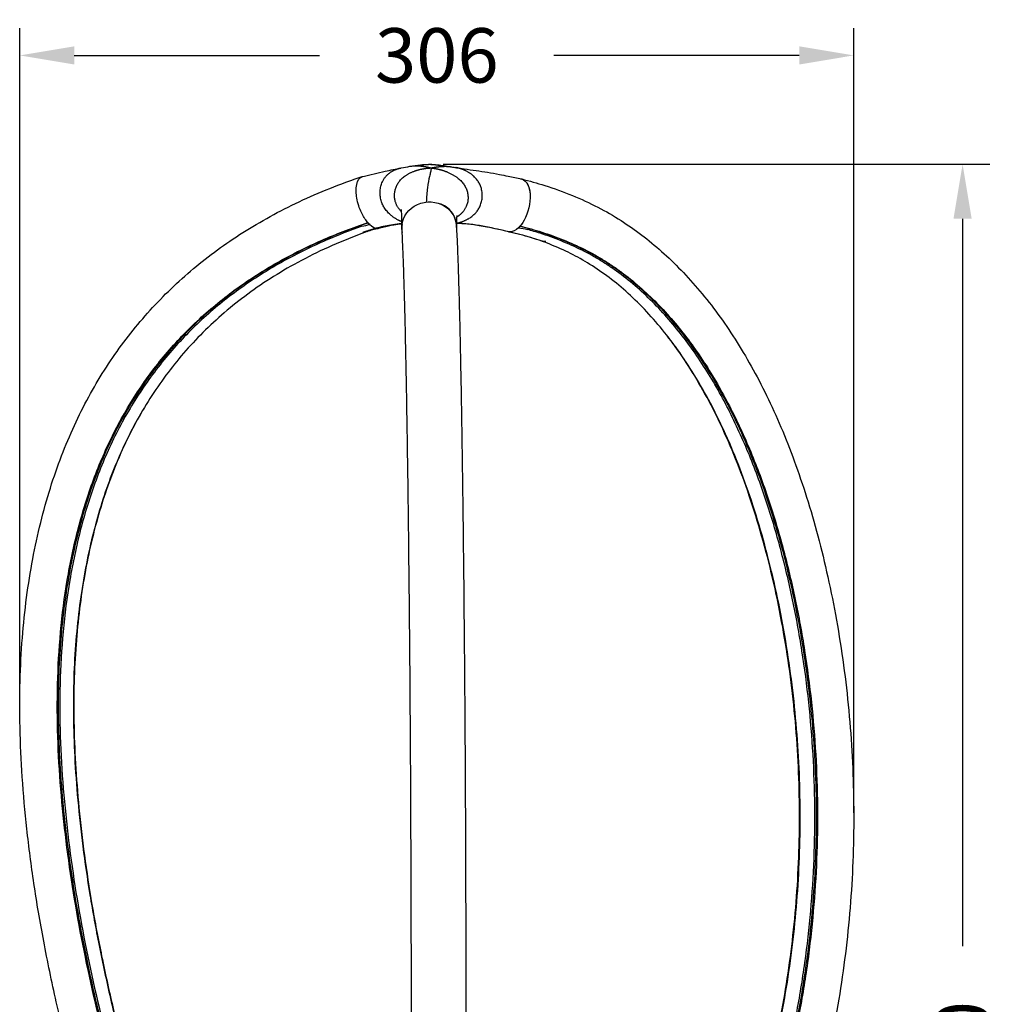
# Model space of a CAD drawing. Units: millimetres. Extents: x 491 to 1396, y 461 to 1721.
# Drawn here: x 500 to 859, y 1359 to 1721 of the extents above; entities that cross this region are included whole.
import ezdxf

# ---------------------------------------------------------------- set-up
doc = ezdxf.new("R2010")
doc.units = ezdxf.units.MM
doc.styles.add('BLAIR ITC', font='txt', dxfattribs={"height": 20})
doc.dimstyles.new('BLAIR ITC', dxfattribs={"dimtxt": 20, "dimasz": 20, "dimexe": 10, "dimexo": 5, "dimgap": 7, "dimtad": 0, "dimdec": 0, "dimdsep": 46, "dimtxsty": 'BLAIR ITC', "dimcen": 0.09, "dimclrd": 8, "dimclre": 8, "dimclrt": 256, "dimadec": 0, "dimazin": 0, "dimtfac": 1, "dimtdec": 0, "dimtmove": 0, "dimatfit": 3, "dimfxl": 1, "dimtfill": 1, "dimtolj": 1, "dimtzin": 0, "dimarcsym": 0})

# ---------------------------------------------------------------- blocks, each defined once
blk = doc.blocks.new('*D14')
at = {"color": 8, "lineweight": -2, "transparency": 16777216}
for p, q in [((500.03, 1469.18), (500.03, 1717.87)), ((806.33, 1429.57), (806.33, 1717.87)), ((520.03, 1707.87), (610.14, 1707.87)), ((786.33, 1707.87), (696.21, 1707.87))]:
    blk.add_line(p, q, dxfattribs=at)
at = {"color": 8, "transparency": 16777216}
for points in [[(520.03, 1711.2), (520.03, 1704.53), (500.03, 1707.87)], [(786.33, 1711.2), (786.33, 1704.53), (806.33, 1707.87)]]:
    blk.add_solid(points, dxfattribs=at)
at = {"layer": 'Defpoints', "color": 0, "transparency": 16777216}
for p in [(500.03, 1707.87), (500.03, 1464.18), (806.33, 1424.57)]:
    blk.add_point(p, dxfattribs=at)
at = {"lineweight": 30, "transparency": 16777216, "insert": (653.18, 1707.87), "char_height": 20, "attachment_point": 5, "style": 'BLAIR ITC', "bg_fill": 3, "box_fill_scale": 1.1, "bg_fill_color": 256, "bg_fill_true_color": 13158600, "bg_fill_transparency": 0}
blk.add_mtext('\\A1;306', dxfattribs=at)
blk = doc.blocks.new('*D18')
at = {"color": 8, "lineweight": -2, "transparency": 16777216}
for p, q in [((655.58, 1667.87), (856.33, 1667.87)), ((846.33, 1647.87), (846.33, 1380.62)), ((846.33, 1027.58), (846.33, 1294.82)), ((655.58, 1007.58), (856.33, 1007.58))]:
    blk.add_line(p, q, dxfattribs=at)
at = {"color": 8, "transparency": 16777216}
for points in [[(842.99, 1647.87), (849.66, 1647.87), (846.33, 1667.87)], [(842.99, 1027.58), (849.66, 1027.58), (846.33, 1007.58)]]:
    blk.add_solid(points, dxfattribs=at)
at = {"layer": 'Defpoints', "color": 0, "transparency": 16777216}
for p in [(650.58, 1667.87), (650.58, 1007.58), (846.33, 1007.58)]:
    blk.add_point(p, dxfattribs=at)
at = {"lineweight": 30, "transparency": 16777216, "insert": (846.33, 1337.72), "char_height": 20, "attachment_point": 5, "rotation": 90, "style": 'BLAIR ITC', "bg_fill": 3, "box_fill_scale": 1.1, "bg_fill_color": 256, "bg_fill_true_color": 13158600, "bg_fill_transparency": 0}
blk.add_mtext('\\A1;660', dxfattribs=at)

msp = doc.modelspace()

# ---------------------------------------------------------------- linework, layer by layer
at = {"lineweight": 30, "extrusion": (1.2326e-32, -2.22045e-16, -1)}
for centre, major_axis, ratio, start_param, end_param in [((628.97, 1653.91), (-3.19, 9.48), 0.459083, -1.182923, 0.184384), ((681.95, 1652.79), (2.43, 9.7), 0.509454, -0.094029, 1.016462)]:
    msp.add_ellipse(centre, major_axis=major_axis, ratio=ratio, start_param=start_param, end_param=end_param, dxfattribs=at)
at = {"lineweight": 30, "extrusion": (0, -2.22045e-16, -1)}
msp.add_ellipse((650.37, 1644.88), major_axis=(9.98, 0.57), ratio=0.918206, start_param=3.141591, end_param=6.283184, dxfattribs=at)
at = {"lineweight": 30, "extrusion": (-8.62817e-32, -2.22045e-16, -1)}
msp.add_ellipse((628.97, 1653.91), major_axis=(-3.19, 9.48), ratio=0.459083, start_param=-2.304766, end_param=-2.209052, dxfattribs=at)
at = {"lineweight": 30, "extrusion": (-6.16298e-32, -2.22045e-16, -1)}
msp.add_ellipse((627.93, 1646.84), major_axis=(-0.159, 0.474), ratio=0.459083, start_param=-2.568808, end_param=-2.304766, dxfattribs=at)
at = {"lineweight": 30, "extrusion": (5.54668e-32, -2.22045e-16, -1)}
msp.add_ellipse((681.95, 1652.79), major_axis=(-2.43, -9.7), ratio=0.509454, start_param=-1.057076, end_param=-0.810743, dxfattribs=at)
at = {"lineweight": 30}
msp.add_ellipse((680.75, 1650.42), major_axis=(0.98, 7.36), ratio=0.574593, start_param=-3.191761, end_param=-3.125794, dxfattribs=at)
at = {"lineweight": 30, "extrusion": (6.16298e-33, -2.22045e-16, -1)}
msp.add_ellipse((683.76, 1645.59), major_axis=(-0.122, -0.485), ratio=0.509454, start_param=-0.810743, end_param=-0.325916, dxfattribs=at)
at = {"lineweight": 30}
for points, knots in [([(643.32, 1667.13), (644.54, 1667.34), (645.83, 1667.53), (648.22, 1667.79), (649.3, 1667.86), (650.44, 1667.87), (650.51, 1667.87), (650.61, 1667.87), (650.64, 1667.87), (650.71, 1667.87), (650.74, 1667.87), (650.78, 1667.86)], [0, 0, 0, 0, 4.351103, 4.351103, 7.617771, 7.617771, 7.820074, 7.820074, 7.921715, 7.921715, 8.023532, 8.023532, 8.023532, 8.023532]), ([(650.78, 1667.86), (650.8, 1667.86), (650.83, 1667.86), (650.89, 1667.86), (650.93, 1667.86), (651.07, 1667.86), (651.16, 1667.86), (651.39, 1667.85), (651.51, 1667.85), (651.85, 1667.83), (652.05, 1667.82), (652.88, 1667.77), (653.5, 1667.7), (654.91, 1667.53), (655.68, 1667.42), (657.17, 1667.18), (657.87, 1667.06), (658.57, 1666.94)], [0, 0, 0, 0, 0.079326, 0.079326, 0.19703, 0.19703, 0.490875, 0.490875, 0.869989, 0.869989, 1.494989, 1.494989, 3.37971, 3.37971, 6.034161, 6.034161, 8.816431, 8.816431, 8.816431, 8.816431]), ([(626.05, 1663.35), (628.78, 1664.02), (631.51, 1664.69), (636.2, 1665.75), (638.21, 1666.17), (640.11, 1666.54)], [0.000001, 0.000001, 0.000001, 0.000001, 10.000144, 10.000144, 17.16104, 17.16104, 17.16104, 17.16104]), ([(643.32, 1667.13), (643.55, 1667.17), (644.48, 1667.3), (645.36, 1667.33), (646.08, 1667.32)], [0.340007, 0.340007, 0.340007, 0.340007, 0.5, 1, 1, 1, 1]), ([(651.09, 1666.53), (651.09, 1666.48), (651.09, 1666.43), (651.09, 1666.39), (651.09, 1666.35), (651.09, 1666.31), (651.08, 1666.28), (651.08, 1666.21), (651.08, 1666.14), (651.07, 1666.07), (651.06, 1665.94), (651.04, 1665.81), (651.02, 1665.69), (650.98, 1665.44), (650.93, 1665.2), (650.88, 1664.95), (650.76, 1664.47), (650.62, 1663.97), (650.49, 1663.41), (650.21, 1662.28), (649.94, 1660.87), (649.74, 1659.24), (649.55, 1657.64), (649.42, 1655.82), (649.3, 1654)], [-1, -1, -1, -1, -0.9895834, -0.9895834, -0.9895834, -0.9791667, -0.9791667, -0.9791667, -0.958334, -0.958334, -0.958334, -0.9166679, -0.9166679, -0.9166679, -0.8333358, -0.8333358, -0.8333358, -0.6666716, -0.6666716, -0.6666716, -0.3333432, -0.3333432, -0.3333432, -0.0074653, -0.0074653, -0.0074653, -0.0074653]), ([(658.57, 1666.94), (658.84, 1666.89), (659.12, 1666.84), (659.67, 1666.74), (659.96, 1666.69), (660.15, 1666.66)], [0, 0, 0, 0, 1.098215, 1.098215, 2.201578, 2.201578, 2.201578, 2.201578]), ([(660.15, 1666.66), (660.3, 1666.64), (660.51, 1666.61), (660.98, 1666.53), (661.23, 1666.5), (662.07, 1666.37), (662.66, 1666.28), (664.68, 1665.99), (666.14, 1665.78), (670.39, 1665.17), (673.29, 1664.71), (677.24, 1663.95), (678.31, 1663.73), (679.37, 1663.51)], [0, 0, 0, 0, 0.887794, 0.887794, 2.001758, 2.001758, 4.302119, 4.302119, 10.017794, 10.017794, 20.631898, 20.631898, 24.543583, 24.543583, 24.543583, 24.543583]), ([(609.87, 1107.65), (608.39, 1110.53), (606.93, 1113.42), (601.1, 1124.99), (596.81, 1133.72), (587.79, 1152.51), (583.1, 1162.6), (574.17, 1182.44), (569.92, 1192.2), (561.82, 1211.46), (557.96, 1220.96), (550.61, 1239.76), (547.1, 1249.06), (540.47, 1267.46), (537.32, 1276.54), (531.44, 1294.38), (528.69, 1303.12), (523.64, 1320.15), (521.32, 1328.43), (517.11, 1344.53), (515.19, 1352.34), (511.74, 1367.6), (510.19, 1375.04), (507.45, 1389.54), (506.25, 1396.6), (504.19, 1410.35), (503.32, 1417.04), (501.9, 1430.08), (501.33, 1436.44), (500.5, 1448.86), (500.22, 1454.93), (499.96, 1466.68), (499.97, 1472.36), (500.27, 1483.31), (500.54, 1488.6), (501.34, 1498.85), (501.85, 1503.82), (503.13, 1513.49), (503.88, 1518.2), (505.6, 1527.37), (506.57, 1531.85), (508.73, 1540.54), (509.91, 1544.76), (512.48, 1552.95), (513.86, 1556.92), (516.81, 1564.59), (518.37, 1568.29), (521.69, 1575.49), (523.44, 1578.99), (527.12, 1585.74), (529.04, 1589), (533.07, 1595.34), (535.18, 1598.42), (539.57, 1604.4), (541.87, 1607.3), (546.63, 1612.92), (549.09, 1615.64), (554.21, 1620.9), (556.87, 1623.45), (562.37, 1628.39), (565.21, 1630.77), (571.07, 1635.35), (574.09, 1637.55), (580.33, 1641.8), (583.57, 1643.85), (590.24, 1647.79), (593.69, 1649.68), (600.79, 1653.29), (604.46, 1655.02), (611.99, 1658.29), (615.87, 1659.84), (621.77, 1662.01), (623.77, 1662.71), (625.78, 1663.38)], [0, 0, 0, 0, 10.000052, 10.000052, 40.00158, 40.00158, 74.228279, 74.228279, 106.878681, 106.878681, 138.269437, 138.269437, 168.61567, 168.61567, 197.904843, 197.904843, 225.746287, 225.746287, 251.806043, 251.806043, 276.139905, 276.139905, 299.063829, 299.063829, 320.62706, 320.62706, 340.906258, 340.906258, 360.047734, 360.047734, 378.280465, 378.280465, 395.300488, 395.300488, 411.169048, 411.169048, 426.166663, 426.166663, 440.506116, 440.506116, 454.306368, 454.306368, 467.580094, 467.580094, 480.356988, 480.356988, 492.647793, 492.647793, 504.67117, 504.67117, 516.391853, 516.391853, 528.038185, 528.038185, 539.66347, 539.66347, 551.299175, 551.299175, 563.059204, 563.059204, 575.006847, 575.006847, 587.119922, 587.119922, 599.626913, 599.626913, 612.558995, 612.558995, 625.962471, 625.962471, 639.861547, 639.861547, 646.95123, 646.95123, 646.95123, 646.95123]), ([(684.32, 1662.47), (684.38, 1662.46), (684.43, 1662.44), (684.48, 1662.43), (686.12, 1661.9), (687.26, 1659.64), (687.44, 1656.73), (687.62, 1653.72), (686.77, 1650.02), (685.27, 1647.31), (684.65, 1646.19), (683.92, 1645.24), (683.15, 1644.52)], [-1, -1, -1, -1, -0.9895834, -0.9895834, -0.9895834, -0.6666667, -0.6666667, -0.6666667, -0.3333333, -0.3333333, -0.3333333, -0.1956207, -0.1956207, -0.1956207, -0.1956207]), ([(684.38, 1662.49), (687.22, 1661.78), (690.03, 1660.98), (696.24, 1659.01), (699.63, 1657.78), (706.15, 1655.11), (709.29, 1653.67), (715.25, 1650.59), (718.09, 1648.96), (723.45, 1645.54), (725.99, 1643.77), (730.96, 1639.98), (733.39, 1637.96), (738.21, 1633.66), (740.59, 1631.37), (745.28, 1626.53), (747.6, 1623.96), (752.13, 1618.57), (754.34, 1615.75), (758.65, 1609.87), (760.74, 1606.8), (764.82, 1600.42), (766.8, 1597.1), (770.65, 1590.2), (772.53, 1586.61), (776.17, 1579.14), (777.93, 1575.26), (781.34, 1567.23), (782.97, 1563.07), (786.12, 1554.49), (787.62, 1550.05), (790.51, 1540.88), (791.88, 1536.14), (794.48, 1526.38), (795.7, 1521.36), (797.98, 1511.05), (799.04, 1505.76), (800.97, 1494.96), (801.84, 1489.45), (803.35, 1478.35), (803.99, 1472.77), (805.04, 1461.56), (805.45, 1455.93), (806.06, 1444.6), (806.24, 1438.89), (806.38, 1427.48), (806.33, 1421.76), (806, 1410.38), (805.72, 1404.7), (804.92, 1393.36), (804.4, 1387.7), (803.14, 1376.43), (802.39, 1370.82), (800.66, 1359.73), (799.69, 1354.25), (797.52, 1343.42), (796.32, 1338.07), (793.72, 1327.52), (792.31, 1322.3), (789.27, 1311.91), (787.63, 1306.72), (784.09, 1296.22), (782.18, 1290.9), (778.07, 1280.03), (775.85, 1274.48), (771.08, 1263.09), (768.52, 1257.26), (763.02, 1245.2), (760.06, 1238.99), (753.69, 1226.03), (750.26, 1219.29), (742.79, 1204.98), (738.74, 1197.43), (729.64, 1180.76), (724.58, 1171.66), (711.73, 1148.62), (703.88, 1134.73), (694.02, 1117.29), (692.01, 1113.74), (690, 1110.18)], [0, 0, 0, 0, 10.003512, 10.003512, 22.219052, 22.219052, 33.818189, 33.818189, 44.673777, 44.673777, 54.868579, 54.868579, 65.18957, 65.18957, 75.873961, 75.873961, 86.955484, 86.955484, 98.355901, 98.355901, 110.059379, 110.059379, 122.140119, 122.140119, 134.711067, 134.711067, 147.864805, 147.864805, 161.558621, 161.558621, 175.855643, 175.855643, 190.851561, 190.851561, 206.495128, 206.495128, 222.779141, 222.779141, 239.594046, 239.594046, 256.476326, 256.476326, 273.4241, 273.4241, 290.538214, 290.538214, 307.670887, 307.670887, 324.720957, 324.720957, 341.800016, 341.800016, 358.814308, 358.814308, 375.605566, 375.605566, 392.170287, 392.170287, 408.551665, 408.551665, 425.112282, 425.112282, 442.406343, 442.406343, 460.750255, 460.750255, 480.424988, 480.424988, 501.729734, 501.729734, 525.255241, 525.255241, 551.998477, 551.998477, 584.588558, 584.588558, 634.549201, 634.549201, 647.341285, 647.341285, 647.341285, 647.341285]), ([(627.37, 1647.08), (626.58, 1648.09), (624.83, 1650.99), (623.95, 1654.33), (623.73, 1656.14)], [-0.8056329, -0.8056329, -0.8056329, -0.8056329, -0.6666667, -0.4737894, -0.4737894, -0.4737894, -0.4737894]), ([(660.39, 1644.7), (660.43, 1645.94), (660.21, 1647.2), (659.39, 1649.26), (658.82, 1650.28), (657.13, 1651.95), (656.23, 1652.54), (654.93, 1653.13), (654.6, 1653.26), (654.27, 1653.37)], [-1.888336, -1.888336, -1.888336, -1.888336, -1.357739, -1.357739, -0.943826, -0.943826, -0.612415, -0.612415, -0.505646, -0.505646, -0.505646, -0.505646]), ([(640.33, 1644.47), (640.33, 1645.7), (640.34, 1646.88), (640.32, 1649.23), (640.26, 1650.35), (640.16, 1651.17), (640.12, 1651.31), (640.12, 1651.31)], [0, 0, 0, 0, 10.002531, 10.002531, 22.320284, 22.320284, 29.06361, 29.06361, 29.06361, 29.06361]), ([(621.63, 1116.11), (615.95, 1127.21), (604.84, 1149.57), (583.75, 1195.01), (564.55, 1241.54), (547.67, 1289.21), (536.36, 1325.55), (526.77, 1362.52), (520.54, 1393.86), (516.9, 1419.22), (514.92, 1438.36), (513.8, 1457.59), (513.68, 1476.86), (514.76, 1496.09), (517.19, 1515.17), (521.14, 1533.91), (526.77, 1552.1), (533, 1566.52), (538.94, 1577.44), (543.84, 1585.28), (549.18, 1592.75), (556.86, 1602.15), (567.41, 1612.83), (581.33, 1623.8), (596.2, 1633.01), (611.76, 1640.59), (622.46, 1644.65), (627.87, 1646.47)], [0, 0, 0, 0, 40.561338, 81.122676, 162.245351, 202.806689, 243.368027, 283.929365, 324.490703, 344.771372, 365.052041, 385.33271, 405.613378, 425.894047, 446.174716, 466.455385, 486.736054, 507.016723, 517.157058, 527.297392, 537.437726, 547.578061, 567.85873, 588.139399, 608.420068, 628.700737, 648.981406, 648.981406, 648.981406, 648.981406]), ([(628, 1646.34), (625.22, 1645.4), (622.46, 1644.41), (615.62, 1641.79), (611.57, 1640.08), (603.8, 1636.48), (600.08, 1634.59), (592.94, 1630.65), (589.51, 1628.59), (582.95, 1624.32), (579.8, 1622.1), (573.79, 1617.51), (570.92, 1615.15), (565.46, 1610.28), (562.85, 1607.79), (557.89, 1602.65), (555.53, 1600.01), (551.01, 1594.58), (548.86, 1591.79), (544.76, 1586.07), (542.81, 1583.13), (539.13, 1577.11), (537.39, 1574.04), (534.11, 1567.73), (532.56, 1564.5), (529.67, 1557.89), (528.32, 1554.52), (525.8, 1547.58), (524.64, 1544.03), (522.47, 1536.72), (521.48, 1532.96), (519.66, 1525.22), (518.84, 1521.23), (517.38, 1513.05), (516.75, 1508.85), (515.67, 1500.25), (515.24, 1495.84), (514.56, 1486.82), (514.33, 1482.21), (514.08, 1472.76), (514.06, 1467.93), (514.23, 1457.99), (514.43, 1452.89), (515.04, 1442.34), (515.46, 1436.9), (516.55, 1425.66), (517.22, 1419.87), (518.81, 1408.02), (519.74, 1401.96), (521.85, 1389.58), (523.04, 1383.25), (525.69, 1370.3), (527.16, 1363.67), (530.4, 1350.08), (532.17, 1343.11), (536.02, 1328.85), (538.1, 1321.57), (542.59, 1306.65), (545, 1299.01), (550.18, 1283.32), (552.95, 1275.27), (558.87, 1258.76), (562.02, 1250.3), (568.67, 1233.06), (572.18, 1224.29), (579.52, 1206.57), (583.35, 1197.61), (591.35, 1179.52), (595.51, 1170.38), (604.19, 1151.89), (608.71, 1142.53), (616.15, 1127.52), (619.02, 1121.84), (621.91, 1116.17)], [0.100919, 0.100919, 0.100919, 0.100919, 10.001629, 10.001629, 24.769993, 24.769993, 38.680431, 38.680431, 51.896303, 51.896303, 64.530217, 64.530217, 76.62978, 76.62978, 88.243692, 88.243692, 99.545157, 99.545157, 110.687036, 110.687036, 121.715537, 121.715537, 132.683761, 132.683761, 143.708734, 143.708734, 154.833685, 154.833685, 166.215485, 166.215485, 177.978428, 177.978428, 190.249207, 190.249207, 203.024695, 203.024695, 216.326783, 216.326783, 230.17346, 230.17346, 244.670625, 244.670625, 259.992668, 259.992668, 276.37247, 276.37247, 293.906044, 293.906044, 312.33641, 312.33641, 331.74907, 331.74907, 352.244273, 352.244273, 374.002136, 374.002136, 396.984484, 396.984484, 421.322093, 421.322093, 447.259108, 447.259108, 474.830967, 474.830967, 503.738259, 503.738259, 533.625372, 533.625372, 564.505732, 564.505732, 596.542116, 596.542116, 616.209049, 616.209049, 616.209049, 616.209049]), ([(640.33, 1646.01), (640, 1645.99), (638.59, 1645.88), (635.3, 1645.44), (632.6, 1644.8), (630.79, 1644.37)], [-0.8242793, -0.8242793, -0.8242793, -0.8242793, -0.75, -0.5, 0, 0, 0, 0]), ([(640.33, 1645.92), (639.4, 1645.83), (638.42, 1645.7), (636.11, 1645.31), (634.76, 1645.02), (632.9, 1644.58), (632.41, 1644.47), (631.92, 1644.35)], [3.960682, 3.960682, 3.960682, 3.960682, 7.611479, 7.611479, 12.364099, 12.364099, 14.023419, 14.023419, 14.023419, 14.023419]), ([(660.58, 1649.07), (660.58, 1649.07), (660.54, 1648.96), (660.45, 1648.35), (660.41, 1647.8), (660.39, 1646.49), (660.39, 1645.81), (660.4, 1645.07)], [25.808096, 25.808096, 25.808096, 25.808096, 34.738805, 34.738805, 42.856458, 42.856458, 49.178407, 49.178407, 49.178407, 49.178407]), ([(679.84, 1643.05), (679.84, 1643.05), (679.83, 1643.06), (679.83, 1643.06), (676.33, 1643.84), (672.83, 1644.63), (669.49, 1645.23), (667.82, 1645.53), (666.19, 1645.78), (664.46, 1645.93), (663.59, 1646.01), (662.7, 1646.06), (661.73, 1646.08), (661.54, 1646.08), (661.34, 1646.08), (661.14, 1646.08)], [0, 0, 0, 0, 0.0006231, 0.0006231, 0.0006231, 0.5000023, 0.5000023, 0.5000023, 0.750001, 0.750001, 0.750001, 0.8750005, 0.8750005, 0.8750005, 0.9003768, 0.9003768, 0.9003768, 0.9003768]), ([(679.56, 1643.1), (676.87, 1643.7), (674.19, 1644.29), (667.81, 1645.54), (664.25, 1646.08), (661.14, 1646.08)], [0, 0, 0, 0, 10.001442, 10.001442, 24.231001, 24.231001, 24.231001, 24.231001]), ([(625.69, 1645.08), (621.26, 1643.53), (611.54, 1639.75), (596.93, 1632.63), (582.1, 1623.44), (568.22, 1612.51), (555.6, 1599.75), (544.5, 1585.26), (535.16, 1569.25), (527.7, 1552.01), (522.08, 1533.88), (518.13, 1515.19), (515.69, 1496.16), (514.61, 1476.96), (514.72, 1457.72), (515.84, 1438.51), (517.81, 1419.39), (521.44, 1394.05), (527.67, 1362.73), (537.25, 1325.77), (548.54, 1289.44), (565.42, 1241.77), (584.62, 1195.23), (603.67, 1154.21), (612.53, 1136.14), (615.93, 1129.32)], [-612.724417, -612.724417, -612.724417, -612.724417, -596.858229, -577.604738, -558.351246, -539.097755, -519.844264, -500.590773, -481.337281, -462.08379, -442.830299, -423.576808, -404.323316, -385.069825, -365.816334, -346.562843, -327.309351, -308.05586, -269.548878, -231.041895, -192.534913, -154.02793, -77.013965, -38.506983, -14.985752, -14.985752, -14.985752, -14.985752]), ([(627.64, 1643.17), (626.34, 1642.71), (625.04, 1642.22), (619.72, 1640.18), (615.72, 1638.5), (608.08, 1634.95), (604.42, 1633.09), (597.41, 1629.21), (594.05, 1627.19), (587.6, 1622.99), (584.51, 1620.81), (578.61, 1616.3), (575.8, 1613.98), (570.43, 1609.2), (567.88, 1606.75), (563.02, 1601.71), (560.7, 1599.13), (556.28, 1593.81), (554.17, 1591.08), (550.15, 1585.47), (548.24, 1582.59), (544.63, 1576.71), (542.92, 1573.69), (539.7, 1567.53), (538.18, 1564.37), (535.34, 1557.92), (534.01, 1554.61), (531.52, 1547.84), (530.37, 1544.36), (528.23, 1537.22), (527.24, 1533.56), (525.43, 1526), (524.61, 1522.11), (523.15, 1514.11), (522.51, 1510.01), (521.41, 1501.59), (520.96, 1497.27), (520.25, 1488.45), (520, 1483.94), (519.69, 1474.69), (519.64, 1469.96), (519.75, 1460.24), (519.91, 1455.26), (520.44, 1444.95), (520.83, 1439.64), (521.82, 1428.65), (522.44, 1422.99), (523.92, 1411.38), (524.79, 1405.44), (526.77, 1393.3), (527.9, 1387.1), (530.42, 1374.41), (531.82, 1367.92), (534.89, 1354.61), (536.58, 1347.79), (540.25, 1333.83), (542.25, 1326.69), (546.54, 1312.07), (548.86, 1304.6), (553.81, 1289.26), (556.47, 1281.4), (562.15, 1265.23), (565.18, 1256.94), (571.59, 1240.03), (574.98, 1231.42), (582.07, 1213.99), (585.78, 1205.17), (593.51, 1187.36), (597.54, 1178.37), (605.94, 1160.18), (610.31, 1150.98), (616.75, 1137.8), (618.74, 1133.77), (620.75, 1129.75)], [5.300361, 5.300361, 5.300361, 5.300361, 10.001657, 10.001657, 24.69196, 24.69196, 38.501344, 38.501344, 51.617715, 51.617715, 64.150305, 64.150305, 76.142792, 76.142792, 87.643944, 87.643944, 98.798879, 98.798879, 109.779695, 109.779695, 120.646049, 120.646049, 131.429642, 131.429642, 142.248418, 142.248418, 153.160502, 153.160502, 164.315474, 164.315474, 175.821877, 175.821877, 187.827759, 187.827759, 200.334129, 200.334129, 213.360701, 213.360701, 226.919677, 226.919677, 241.106234, 241.106234, 256.076669, 256.076669, 272.068575, 272.068575, 289.199781, 289.199781, 307.253926, 307.253926, 326.249413, 326.249413, 346.293189, 346.293189, 367.546258, 367.546258, 390.028245, 390.028245, 413.79896, 413.79896, 439.083333, 439.083333, 466.043385, 466.043385, 494.352874, 494.352874, 523.692981, 523.692981, 553.980934, 553.980934, 585.362873, 585.362873, 599.244768, 599.244768, 599.244768, 599.244768]), ([(630.79, 1644.37), (630.91, 1644.34), (631.14, 1644.3), (631.52, 1644.28), (631.78, 1644.32), (631.92, 1644.35)], [0, 0, 0, 0, 0.02083333, 0.04166667, 0.07109066, 0.07109066, 0.07109066, 0.07109066]), ([(640.75, 1107.3), (640.81, 1109.3), (640.88, 1111.28), (641.14, 1119.23), (641.33, 1125.21), (641.66, 1136.26), (641.8, 1141.15), (642.02, 1149.83), (642.11, 1153.5), (642.27, 1160.82), (642.35, 1164.45), (642.49, 1171.74), (642.56, 1175.39), (642.69, 1182.78), (642.75, 1186.51), (642.87, 1194.17), (642.93, 1198.12), (643.04, 1206.22), (643.09, 1210.38), (643.19, 1218.88), (643.24, 1223.24), (643.33, 1232.13), (643.37, 1236.67), (643.45, 1245.94), (643.49, 1250.67), (643.56, 1260.29), (643.59, 1265.19), (643.65, 1275.16), (643.68, 1280.24), (643.73, 1290.56), (643.75, 1295.81), (643.78, 1306.5), (643.8, 1311.93), (643.83, 1322.98), (643.83, 1328.59), (643.85, 1339.98), (643.85, 1345.76), (643.85, 1357.44), (643.85, 1363.35), (643.84, 1375.22), (643.83, 1381.18), (643.8, 1393.16), (643.79, 1399.17), (643.75, 1411.22), (643.72, 1417.27), (643.67, 1429.4), (643.64, 1435.48), (643.58, 1447.65), (643.54, 1453.74), (643.46, 1465.93), (643.42, 1472.02), (643.33, 1484.07), (643.28, 1490.03), (643.17, 1501.76), (643.12, 1507.54), (643, 1518.87), (642.94, 1524.43), (642.82, 1535.31), (642.75, 1540.64), (642.62, 1550.95), (642.55, 1555.95), (642.41, 1565.59), (642.34, 1570.24), (642.19, 1579.21), (642.11, 1583.55), (641.96, 1591.87), (641.88, 1595.86), (641.73, 1603.33), (641.65, 1606.82), (641.49, 1613.32), (641.41, 1616.34), (641.26, 1621.96), (641.18, 1624.57), (641.03, 1629.38), (640.95, 1631.6), (640.8, 1635.63), (640.72, 1637.46), (640.57, 1640.78), (640.49, 1642.28), (640.41, 1643.88), (640.39, 1644.1), (640.38, 1644.31)], [0, 0, 0, 0, 10.000023, 10.000023, 40.004596, 40.004596, 62.162173, 62.162173, 77.632278, 77.632278, 92.049339, 92.049339, 105.853185, 105.853185, 119.314661, 119.314661, 133.063848, 133.063848, 147.110305, 147.110305, 161.425292, 161.425292, 176.027707, 176.027707, 190.938041, 190.938041, 206.163589, 206.163589, 221.720705, 221.720705, 237.689308, 237.689308, 254.09606, 254.09606, 270.967889, 270.967889, 288.298164, 288.298164, 306.019969, 306.019969, 323.944134, 323.944134, 342.071768, 342.071768, 360.428056, 360.428056, 379.011352, 379.011352, 397.818578, 397.818578, 416.834587, 416.834587, 435.693148, 435.693148, 454.270909, 454.270909, 472.505768, 472.505768, 490.35417, 490.35417, 507.569084, 507.569084, 524.090165, 524.090165, 540.049704, 540.049704, 555.409306, 555.409306, 569.62287, 569.62287, 582.782469, 582.782469, 595.117716, 595.117716, 606.717966, 606.717966, 617.621988, 617.621988, 628.055313, 628.055313, 629.714914, 629.714914, 629.714914, 629.714914]), ([(660.35, 1645.45), (660.43, 1644.1), (660.5, 1642.65), (660.66, 1639.39), (660.74, 1637.55), (660.89, 1633.69), (660.96, 1631.67), (661.1, 1627.37), (661.17, 1625.09), (661.32, 1620.22), (661.39, 1617.63), (661.53, 1612.14), (661.6, 1609.24), (661.73, 1603.1), (661.8, 1599.87), (661.94, 1593.06), (662.01, 1589.47), (662.15, 1581.91), (662.21, 1577.92), (662.35, 1569.56), (662.42, 1565.16), (662.55, 1556.12), (662.61, 1551.46), (662.74, 1541.87), (662.8, 1536.94), (662.92, 1526.78), (662.98, 1521.54), (663.09, 1510.79), (663.14, 1505.27), (663.24, 1494.02), (663.29, 1488.29), (663.39, 1476.64), (663.43, 1470.72), (663.51, 1458.72), (663.55, 1452.64), (663.62, 1440.35), (663.65, 1434.13), (663.71, 1421.7), (663.73, 1415.49), (663.77, 1403.1), (663.79, 1396.92), (663.82, 1384.61), (663.83, 1378.49), (663.85, 1366.3), (663.85, 1360.23), (663.85, 1348.17), (663.85, 1342.18), (663.84, 1330.27), (663.83, 1324.36), (663.8, 1312.68), (663.79, 1306.91), (663.75, 1295.59), (663.72, 1290.02), (663.67, 1279.11), (663.64, 1273.76), (663.58, 1263.28), (663.55, 1258.15), (663.47, 1248.11), (663.43, 1243.19), (663.34, 1233.57), (663.3, 1228.86), (663.2, 1219.66), (663.15, 1215.16), (663.04, 1206.39), (662.98, 1202.11), (662.87, 1193.79), (662.8, 1189.74), (662.68, 1181.87), (662.61, 1178.05), (662.48, 1170.67), (662.41, 1167.11), (662.26, 1160.2), (662.19, 1156.84), (662.03, 1150.18), (661.95, 1146.89), (661.78, 1140.33), (661.69, 1137.08), (661.5, 1130.57), (661.41, 1127.33), (661.2, 1120.68), (661.09, 1117.28), (660.89, 1111.48), (660.82, 1109.07), (660.74, 1106.65)], [0, 0, 0, 0, 10.005352, 10.005352, 21.011879, 21.011879, 31.741288, 31.741288, 42.77292, 42.77292, 54.351107, 54.351107, 66.545291, 66.545291, 79.390052, 79.390052, 93.024801, 93.024801, 107.605192, 107.605192, 123.178227, 123.178227, 139.213164, 139.213164, 155.780082, 155.780082, 172.980221, 172.980221, 190.802624, 190.802624, 209.000232, 209.000232, 227.540341, 227.540341, 246.353066, 246.353066, 265.39674, 265.39674, 284.283609, 284.283609, 302.940734, 302.940734, 321.366897, 321.366897, 339.557197, 339.557197, 357.535003, 357.535003, 375.31188, 375.31188, 392.711525, 392.711525, 409.627991, 409.627991, 426.052219, 426.052219, 442.018935, 442.018935, 457.561363, 457.561363, 472.766923, 472.766923, 487.645935, 487.645935, 502.213959, 502.213959, 516.492095, 516.492095, 530.499227, 530.499227, 544.173725, 544.173725, 557.747768, 557.747768, 571.771827, 571.771827, 586.417032, 586.417032, 601.87551, 601.87551, 618.882917, 618.882917, 631.033515, 631.033515, 631.033515, 631.033515]), ([(678.76, 1119.45), (680.33, 1122.22), (681.9, 1124.99), (688.18, 1136.09), (692.89, 1144.43), (711.69, 1177.83), (725.83, 1202.86), (744.94, 1240.2), (750.66, 1251.98), (759.17, 1271.04), (762.2, 1278.19), (767.51, 1291.56), (769.83, 1297.77), (773.97, 1309.74), (775.83, 1315.48), (779.14, 1326.66), (780.62, 1332.08), (783.23, 1342.71), (784.39, 1347.92), (786.46, 1358.32), (787.37, 1363.52), (788.99, 1374.02), (789.69, 1379.32), (790.88, 1390.04), (791.37, 1395.46), (792.12, 1406.39), (792.39, 1411.9), (792.69, 1422.96), (792.72, 1428.51), (792.56, 1439.6), (792.36, 1445.15), (791.74, 1456.22), (791.31, 1461.74), (790.22, 1472.74), (789.56, 1478.22), (788.01, 1489.1), (787.12, 1494.51), (785.12, 1505.24), (784.01, 1510.55), (781.56, 1521.07), (780.23, 1526.27), (777.38, 1536.35), (775.86, 1541.25), (772.66, 1550.67), (770.99, 1555.21), (767.5, 1563.91), (765.69, 1568.08), (761.93, 1576.04), (760, 1579.85), (756, 1587.1), (753.95, 1590.56), (749.76, 1597.09), (747.62, 1600.19), (743.24, 1606.02), (741.02, 1608.78), (736.48, 1613.97), (734.16, 1616.41), (729.46, 1620.98), (727.07, 1623.12), (722.24, 1627.08), (719.79, 1628.9), (714.88, 1632.22), (712.41, 1633.71), (707.44, 1636.42), (704.94, 1637.63), (699.71, 1639.92), (696.98, 1640.99), (691.25, 1642.98), (688.25, 1643.89), (684.72, 1644.83), (684.21, 1644.96), (683.7, 1645.08)], [0.03183, 0.03183, 0.03183, 0.03183, 10, 10, 40.000011, 40.000011, 130.008327, 130.008327, 170.620292, 170.620292, 194.552447, 194.552447, 214.870243, 214.870243, 233.296155, 233.296155, 250.350574, 250.350574, 266.494786, 266.494786, 282.397762, 282.397762, 298.495921, 298.495921, 314.828314, 314.828314, 331.386049, 331.386049, 348.020029, 348.020029, 364.669291, 364.669291, 381.298506, 381.298506, 397.885467, 397.885467, 414.402694, 414.402694, 430.819744, 430.819744, 447.091461, 447.091461, 462.697814, 462.697814, 477.515597, 477.515597, 491.539637, 491.539637, 504.818026, 504.818026, 517.43288, 517.43288, 529.36405, 529.36405, 540.736488, 540.736488, 551.67335, 551.67335, 562.227263, 562.227263, 572.411257, 572.411257, 582.176828, 582.176828, 591.694193, 591.694193, 601.808248, 601.808248, 612.719635, 612.719635, 614.545782, 614.545782, 614.545782, 614.545782]), ([(683.85, 1645.21), (686.53, 1644.54), (691.84, 1643.03), (699.67, 1640.2), (706.06, 1637.35), (711.04, 1634.72), (714.7, 1632.57), (718.27, 1630.23), (722.93, 1626.87), (730.75, 1620.43), (740.98, 1609.78), (751.71, 1595.21), (760.9, 1579.27), (768.7, 1562.36), (775.23, 1544.72), (779.73, 1529.59), (782.81, 1517.3), (785.57, 1504.91), (788.44, 1489.25), (791.78, 1463.92), (793.25, 1438.32), (792.87, 1412.69), (791.65, 1393.52), (789.51, 1374.46), (786.41, 1355.59), (782.33, 1336.97), (777.27, 1318.68), (771.33, 1300.77), (764.65, 1283.21), (757.36, 1265.99), (746.96, 1243.44), (735.76, 1221.43), (724.08, 1199.75), (716.66, 1186.3), (707.71, 1170.19), (695.69, 1148.77), (685.11, 1130.07), (679.07, 1119.39)], [-615.893273, -615.893273, -615.893273, -615.893273, -606.269941, -596.646609, -587.023276, -582.21161, -577.399944, -572.588278, -567.776611, -558.153279, -538.906614, -519.659949, -500.413285, -481.16662, -461.919955, -442.67329, -433.049958, -423.426625, -404.179961, -384.933296, -346.439966, -327.193301, -307.946637, -288.699972, -269.453307, -250.206642, -230.959977, -211.713313, -192.466648, -173.219983, -153.973318, -115.479989, -96.233324, -76.986659, -67.363327, -38.49333, 0, 0, 0, 0]), ([(691.79, 1639.62), (689.09, 1640.54), (686.39, 1641.36), (682.33, 1642.45), (680.93, 1642.8), (679.56, 1643.1)], [0, 0, 0, 0, 9.784696, 9.784696, 15.021582, 15.021582, 15.021582, 15.021582]), ([(683.15, 1644.52), (682.17, 1643.6), (681.13, 1643.07), (680.18, 1643.04), (680.06, 1643.04), (679.95, 1643.04), (679.84, 1643.05)], [0.1539418, 0.1539418, 0.1539418, 0.1539418, 0.909896, 0.909896, 0.909896, 1, 1, 1, 1]), ([(685.24, 1132.13), (688.92, 1138.65), (697.13, 1153.18), (706.8, 1170.42), (715.75, 1186.53), (723.17, 1199.98), (734.85, 1221.65), (746.05, 1243.65), (756.43, 1266.19), (763.72, 1283.39), (770.39, 1300.93), (776.32, 1318.83), (781.38, 1337.09), (785.45, 1355.68), (788.55, 1374.53), (790.69, 1393.56), (791.9, 1412.71), (792.28, 1438.3), (790.81, 1463.87), (787.48, 1489.17), (784.62, 1504.81), (781.86, 1517.19), (778.78, 1529.46), (774.29, 1544.57), (767.77, 1562.17), (759.99, 1579.05), (750.82, 1594.95), (740.12, 1609.48), (729.92, 1620.09), (722.12, 1626.52), (717.49, 1629.86), (713.92, 1632.19), (710.28, 1634.34), (705.31, 1636.96), (698.95, 1639.8), (692.22, 1642.23), (688.04, 1643.48), (686.5, 1643.91)], [15.010468, 15.010468, 15.010468, 15.010468, 38.471071, 67.324374, 76.942141, 96.177677, 115.413212, 153.884283, 173.119818, 192.355353, 211.590888, 230.826424, 250.061959, 269.297494, 288.53303, 307.768565, 327.0041, 346.239636, 384.710706, 403.946242, 423.181777, 432.799545, 442.417312, 461.652848, 480.888383, 500.123918, 519.359453, 538.594989, 557.830524, 567.448292, 572.257176, 577.066059, 581.874943, 586.683827, 596.301595, 605.919362, 611.528377, 611.528377, 611.528377, 611.528377]), ([(680, 1132.48), (683.92, 1139.4), (687.83, 1146.32), (705.82, 1178.3), (719.96, 1203.33), (738.93, 1240.4), (744.53, 1251.9), (752.93, 1270.65), (755.96, 1277.76), (761.25, 1291.05), (763.57, 1297.22), (767.72, 1309.1), (769.57, 1314.81), (772.89, 1325.89), (774.37, 1331.26), (776.99, 1341.79), (778.15, 1346.94), (780.23, 1357.2), (781.15, 1362.31), (782.78, 1372.64), (783.49, 1377.86), (784.7, 1388.4), (785.21, 1393.73), (786, 1404.48), (786.29, 1409.91), (786.64, 1420.81), (786.71, 1426.27), (786.61, 1437.22), (786.45, 1442.69), (785.9, 1453.61), (785.51, 1459.06), (784.51, 1469.92), (783.9, 1475.32), (782.45, 1486.08), (781.62, 1491.42), (779.73, 1502.03), (778.67, 1507.29), (776.35, 1517.7), (775.08, 1522.86), (772.36, 1532.89), (770.9, 1537.78), (767.83, 1547.19), (766.23, 1551.72), (762.87, 1560.42), (761.13, 1564.6), (757.52, 1572.57), (755.66, 1576.39), (751.82, 1583.66), (749.85, 1587.13), (745.82, 1593.69), (743.76, 1596.81), (739.57, 1602.68), (737.43, 1605.45), (733.08, 1610.68), (730.87, 1613.15), (726.37, 1617.77), (724.09, 1619.93), (719.47, 1623.95), (717.13, 1625.82), (712.43, 1629.23), (710.07, 1630.78), (705.33, 1633.57), (702.95, 1634.82), (698, 1637.17), (695.42, 1638.26), (692.53, 1639.36), (692.25, 1639.47), (691.96, 1639.57)], [15.098854, 15.098854, 15.098854, 15.098854, 40.00001, 40.00001, 130.008055, 130.008055, 169.750943, 169.750943, 193.586067, 193.586067, 213.811256, 213.811256, 232.131422, 232.131422, 249.060688, 249.060688, 265.050179, 265.050179, 280.710889, 280.710889, 296.558566, 296.558566, 312.635142, 312.635142, 328.941868, 328.941868, 345.340976, 345.340976, 361.767352, 361.767352, 378.165038, 378.165038, 394.519205, 394.519205, 410.825929, 410.825929, 427.029558, 427.029558, 443.124879, 443.124879, 458.65131, 458.65131, 473.379035, 473.379035, 487.337709, 487.337709, 500.539593, 500.539593, 513.077043, 513.077043, 524.939698, 524.939698, 536.217029, 536.217029, 547.05513, 547.05513, 557.506798, 557.506798, 567.613482, 567.613482, 577.331385, 577.331385, 586.711024, 586.711024, 596.545999, 596.545999, 597.626209, 597.626209, 597.626209, 597.626209]), ([(692.58, 1639.49), (692.51, 1639.49), (692.45, 1639.49), (692.39, 1639.5), (692.33, 1639.5), (692.27, 1639.51), (692.2, 1639.52), (692.08, 1639.54), (691.96, 1639.57), (691.85, 1639.6), (691.83, 1639.61), (691.81, 1639.62), (691.79, 1639.62)], [0, 0, 0, 0, 0.0673777, 0.0673777, 0.0673777, 0.134662, 0.134662, 0.134662, 0.2690047, 0.2690047, 0.2690047, 0.2896089, 0.2896089, 0.2896089, 0.2896089]), ([(675.43, 1124.62), (676.03, 1125.66), (676.62, 1126.71), (681.93, 1136.09), (686.64, 1144.43), (705.43, 1177.83), (719.58, 1202.86), (738.68, 1240.2), (744.41, 1251.98), (752.92, 1271.04), (755.95, 1278.19), (761.26, 1291.56), (763.57, 1297.77), (767.72, 1309.74), (769.58, 1315.48), (772.89, 1326.66), (774.37, 1332.08), (776.98, 1342.71), (778.14, 1347.92), (780.21, 1358.32), (781.12, 1363.52), (782.74, 1374.02), (783.44, 1379.32), (784.63, 1390.04), (785.11, 1395.46), (785.87, 1406.39), (786.13, 1411.9), (786.43, 1422.96), (786.47, 1428.51), (786.31, 1439.6), (786.11, 1445.15), (785.48, 1456.22), (785.05, 1461.74), (783.96, 1472.74), (783.3, 1478.22), (781.76, 1489.1), (780.87, 1494.51), (778.87, 1505.24), (777.75, 1510.55), (775.31, 1521.07), (773.98, 1526.27), (771.12, 1536.35), (769.61, 1541.25), (766.41, 1550.67), (764.74, 1555.21), (761.25, 1563.91), (759.43, 1568.08), (755.68, 1576.04), (753.74, 1579.85), (749.75, 1587.1), (747.7, 1590.56), (743.5, 1597.09), (741.36, 1600.19), (738.7, 1603.74), (738.27, 1604.31), (737.83, 1604.87)], [6.230677, 6.230677, 6.230677, 6.230677, 10, 10, 40.000011, 40.000011, 130.008327, 130.008327, 170.620292, 170.620292, 194.552447, 194.552447, 214.870243, 214.870243, 233.296155, 233.296155, 250.350574, 250.350574, 266.494786, 266.494786, 282.397762, 282.397762, 298.495921, 298.495921, 314.828314, 314.828314, 331.386049, 331.386049, 348.020028, 348.020028, 364.669291, 364.669291, 381.298506, 381.298506, 397.885467, 397.885467, 414.402694, 414.402694, 430.819744, 430.819744, 447.091461, 447.091461, 462.697814, 462.697814, 477.515597, 477.515597, 491.539637, 491.539637, 504.818026, 504.818026, 517.43288, 517.43288, 529.364049, 529.364049, 531.638296, 531.638296, 531.638296, 531.638296]), ([(545.63, 1578.32), (544.19, 1575.89), (542.81, 1573.41), (539.85, 1567.73), (538.31, 1564.5), (535.42, 1557.89), (534.07, 1554.52), (531.55, 1547.58), (530.38, 1544.03), (528.22, 1536.72), (527.22, 1532.96), (525.4, 1525.22), (524.58, 1521.23), (523.13, 1513.05), (522.49, 1508.85), (521.42, 1500.25), (520.98, 1495.84), (520.31, 1486.82), (520.08, 1482.21), (519.82, 1472.76), (519.8, 1467.93), (519.97, 1457.99), (520.17, 1452.89), (520.78, 1442.34), (521.21, 1436.9), (522.29, 1425.66), (522.97, 1419.87), (524.55, 1408.02), (525.48, 1401.96), (527.59, 1389.58), (528.78, 1383.25), (531.44, 1370.3), (532.91, 1363.67), (536.14, 1350.08), (537.92, 1343.11), (541.76, 1328.85), (543.85, 1321.57), (548.33, 1306.65), (550.75, 1299.01), (555.92, 1283.32), (558.7, 1275.27), (564.61, 1258.76), (567.76, 1250.3), (574.41, 1233.06), (577.92, 1224.29), (585.26, 1206.57), (589.1, 1197.61), (597.09, 1179.52), (601.26, 1170.38), (609.94, 1151.89), (614.46, 1142.53), (619.78, 1131.8), (620.49, 1130.37), (621.2, 1128.94)], [123.895333, 123.895333, 123.895333, 123.895333, 132.683761, 132.683761, 143.708734, 143.708734, 154.833685, 154.833685, 166.215485, 166.215485, 177.978428, 177.978428, 190.249207, 190.249207, 203.024695, 203.024695, 216.326783, 216.326783, 230.17346, 230.17346, 244.670625, 244.670625, 259.992668, 259.992668, 276.37247, 276.37247, 293.906044, 293.906044, 312.33641, 312.33641, 331.74907, 331.74907, 352.244273, 352.244273, 374.002136, 374.002136, 396.984484, 396.984484, 421.322093, 421.322093, 447.259108, 447.259108, 474.830967, 474.830967, 503.738259, 503.738259, 533.625372, 533.625372, 564.505732, 564.505732, 596.542116, 596.542116, 601.47576, 601.47576, 601.47576, 601.47576])]:
    msp.add_open_spline(points, degree=3, knots=knots, dxfattribs=at)
for points, weights, knots in [([(646.08, 1667.32), (647, 1667.52), (648.38, 1667.75), (649.79, 1667.84), (650.29, 1667.86), (650.5, 1667.86), (650.63, 1667.86), (650.74, 1667.86), (650.79, 1667.86)], [1, 1, 1, 1, 1, 1.00808071832, 1.00875411151, 1, 1], [0, 0, 0, 0, 0.5, 0.75, 0.875, 0.875, 0.9375, 1, 1, 1, 1]), ([(650.78, 1667.86), (650.78, 1667.86), (650.78, 1667.86), (650.78, 1667.86), (650.79, 1667.86)], [1.00746970514, 1.00725917018, 1.00547001974, 1, 1], [0.92189356, 0.92189356, 0.92189356, 0.92189356, 0.9375, 1, 1, 1, 1]), ([(650.79, 1667.86), (650.84, 1667.86), (650.95, 1667.86), (651.09, 1667.85), (651.31, 1667.85), (651.85, 1667.82), (653.33, 1667.68), (654.8, 1667.38), (655.79, 1667.12)], [1, 1, 1.00875411151, 1.00808071832, 1, 1, 1, 1, 1], [-1, -1, -1, -1, -0.9375, -0.875, -0.875, -0.75, -0.5, 0, 0, 0, 0]), ([(640.34, 1646.75), (640.22, 1646.8), (639.2, 1647.22), (636.57, 1648.69), (631.95, 1653.43), (632.02, 1660.99), (635.64, 1664.83), (638.17, 1666.04), (639.51, 1666.42), (640.05, 1666.52), (640.11, 1666.54)], [1, 1, 1, 1, 1, 1, 1, 1, 1, 1, 1.00008530121], [0.0727679, 0.0727679, 0.0727679, 0.0727679, 0.0833333, 0.1666667, 0.3333333, 0.6666667, 0.8333333, 0.9166667, 0.9583333, 0.9636361, 0.9636361, 0.9636361, 0.9636361]), ([(640.24, 1650.43), (639.79, 1650.88), (636.93, 1654.27), (637.43, 1660.7), (642.73, 1664.64), (646.34, 1665.88), (648.45, 1666.29), (649.46, 1666.42), (649.97, 1666.47), (650.36, 1666.5), (650.84, 1666.52), (651.09, 1666.53)], [1, 1, 1, 1, 1, 1, 1, 1, 1.00775039668, 1.00835421869, 0.999831822473, 1], [-0.7208175, -0.7208175, -0.7208175, -0.7208175, -0.6666667, -0.3333333, -0.1666667, -0.0833333, -0.0416667, -0.0208333, -0.0208333, -0.0104167, 0, 0, 0, 0]), ([(646.08, 1667.32), (646.26, 1667.31), (646.62, 1667.3), (647.37, 1667.24), (648.35, 1667.13), (649.38, 1666.96), (650.05, 1666.81), (650.38, 1666.73), (650.63, 1666.66), (650.93, 1666.57), (651.09, 1666.53)], [1, 1, 1, 1, 1, 1, 1, 1.00981795769, 1.01074523702, 1.00043646479, 1], [-1, -1, -1, -1, -0.875, -0.75, -0.5, -0.25, -0.125, -0.125, -0.0625, 0, 0, 0, 0]), ([(651.09, 1666.53), (651.24, 1666.56), (651.54, 1666.63), (651.79, 1666.68), (652.11, 1666.74), (652.76, 1666.85), (654.13, 1667.03), (655.16, 1667.1), (655.79, 1667.12)], [1, 1.0004379276, 1.01075420156, 1.00982589507, 1, 1, 1, 1, 1], [0, 0, 0, 0, 0.0625, 0.125, 0.125, 0.25, 0.5, 1, 1, 1, 1]), ([(651.09, 1666.53), (651.34, 1666.5), (651.82, 1666.45), (652.21, 1666.39), (652.73, 1666.3), (653.76, 1666.1), (655.91, 1665.53), (659.65, 1663.98), (665.16, 1659.54), (665.22, 1652.44), (661.54, 1649.1), (660.47, 1648.4)], [1, 0.999834189352, 1.00836452616, 1.00775936506, 1, 1, 1, 1, 1, 1, 1, 1], [0, 0, 0, 0, 0.0104167, 0.0208333, 0.0208333, 0.0416667, 0.0833333, 0.1666667, 0.3333333, 0.6666667, 0.7746164, 0.7746164, 0.7746164, 0.7746164]), ([(655.79, 1667.12), (655.94, 1667.12), (656.25, 1667.13), (656.83, 1667.12), (657.53, 1667.08), (658.14, 1667.01), (658.5, 1666.95), (658.57, 1666.94)], [1, 1, 1, 1, 1, 1, 1, 1.00062560929], [-1, -1, -1, -1, -0.875, -0.75, -0.5, -0.25, -0.1928476, -0.1928476, -0.1928476, -0.1928476]), ([(660.39, 1646.22), (660.82, 1646.31), (662.2, 1646.65), (665.18, 1647.86), (670.01, 1651.85), (670.57, 1659.56), (666.3, 1664.16), (663.33, 1665.77), (661.58, 1666.36), (660.73, 1666.55), (660.35, 1666.63), (660.26, 1666.65), (660.15, 1666.66)], [1, 1, 1, 1, 1, 1, 1, 1, 1, 1, 1.00678422767, 1.00750738566, 1.00733640509], [-0.9518983, -0.9518983, -0.9518983, -0.9518983, -0.9166667, -0.8333333, -0.6666667, -0.3333333, -0.1666667, -0.0833333, -0.0416667, -0.0208333, -0.0208333, -0.0143123, -0.0143123, -0.0143123, -0.0143123])]:
    msp.add_rational_spline(points, weights, degree=3, knots=knots, dxfattribs=at)
for points, degree in [([(640.11, 1666.54), (641.16, 1666.74), (642.21, 1666.94), (643.32, 1667.13)], 3), ([(679.37, 1663.51), (681.02, 1663.18), (682.67, 1662.82), (684.32, 1662.47)], 3), ([(679.37, 1663.51), (681, 1663.18), (682.62, 1662.83), (684.24, 1662.49)], 3), ([(684.24, 1662.49), (684.27, 1662.48), (684.3, 1662.48), (684.32, 1662.47)], 3), ([(628.61, 1645.72), (628.39, 1645.93), (628.16, 1646.16), (627.94, 1646.4)], 3), ([(661.14, 1646.08), (660.89, 1646.09), (660.64, 1646.08), (660.39, 1646.08)], 3), ([(625.68, 1645.1), (626.64, 1645.34), (627.62, 1645.54), (628.61, 1645.72)], 3), ([(625.96, 1642.87), (628.36, 1643.71), (630.79, 1644.37)], 2), ([(631.92, 1644.35), (630.4, 1643.99), (628.9, 1643.57), (627.43, 1643.11)], 3), ([(628.61, 1645.72), (629.35, 1645.03), (630.1, 1644.56), (630.79, 1644.37)], 3), ([(640.42, 1645.76), (640.28, 1644.8), (640.29, 1643.81), (640.46, 1642.85)], 3), ([(679.84, 1643.05), (684.14, 1642.13), (688.39, 1640.94), (692.58, 1639.49)], 3), ([(683.15, 1644.52), (684.29, 1644.36), (685.42, 1644.17), (686.55, 1643.93)], 3), ([(693.21, 1639.56), (693, 1639.51), (692.79, 1639.49), (692.58, 1639.49)], 3)]:
    msp.add_open_spline(points, degree=degree, dxfattribs=at)

# ---------------------------------------------------------------- next in the draw order: dimensions: what is measured, and where the dimension line sits
dim = msp.add_linear_dim(base=(500.03, 1707.87), p1=(806.33, 1424.57), p2=(500.03, 1464.18), dimstyle='BLAIR ITC', dxfattribs=at)
dim.commit()
dim.dimension.update_dxf_attribs({"geometry": '*D14', "text_midpoint": (653.18, 1707.87)})

# ---------------------------------------------------------------- next in the draw order: dimensions: what is measured, and where the dimension line sits
dim = msp.add_linear_dim(base=(846.33, 1007.58), p1=(650.58, 1667.87), p2=(650.58, 1007.58), angle=90, dimstyle='BLAIR ITC', dxfattribs=at)
dim.commit()
dim.dimension.update_dxf_attribs({"geometry": '*D18', "text_midpoint": (846.33, 1337.72)})

doc.saveas('drawing.dxf')
